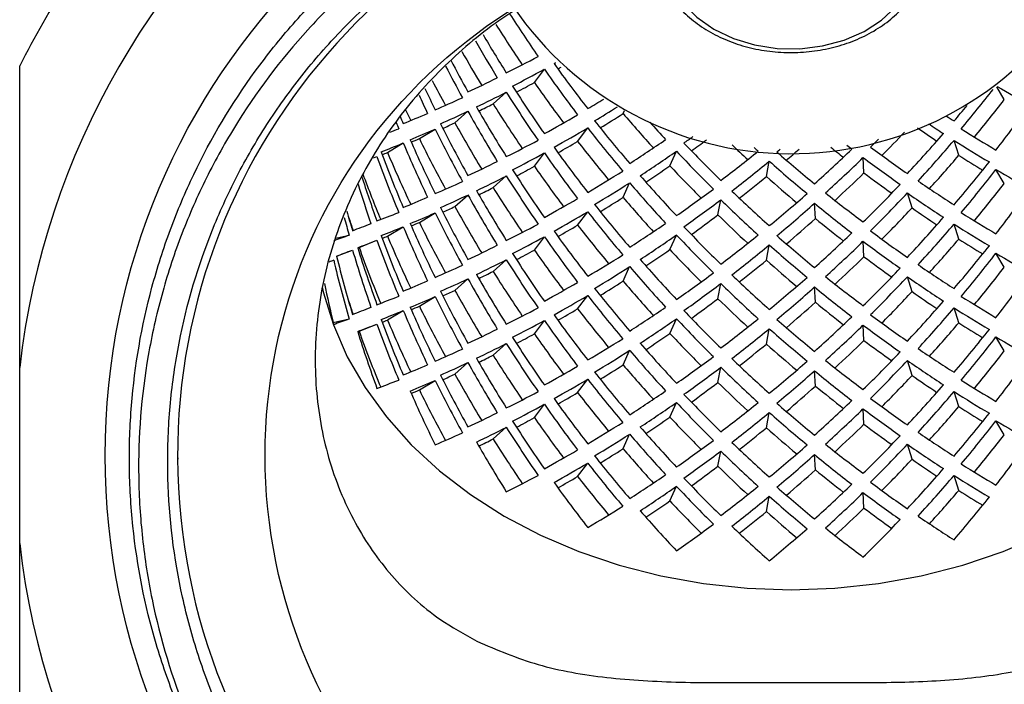
# Model space of a CAD drawing. Extents: x 40 to 371, y 49 to 208.
# Drawn here: x 241 to 261, y 156 to 169 of the extents above; entities that cross this region are included whole.
import ezdxf

# ---------------------------------------------------------------- set-up
doc = ezdxf.new("R2010")
doc.units = 0
doc.linetypes.add('PHANTOM', pattern=[12.7, 6.35, -1.27, 1.27, -1.27, 1.27, -1.27])
doc.layers.get('0').update_dxf_attribs({"linetype": 'CONTINUOUS'})

msp = doc.modelspace()

# ---------------------------------------------------------------- linework, layer by layer
at = {"color": 7, "linetype": 'CONTINUOUS'}
for p, q in [((251.671, 167.914), (251.871, 168.18)), ((250.848, 167.487), (251.111, 167.72)), ((261.054, 167.572), (260.902, 167.827)), ((250.084, 167.109), (250.346, 167.341)), ((253.443, 167.294), (253.47, 167.353)), ((249.376, 166.794), (249.692, 166.984)), ((252.535, 166.74), (252.736, 167.007)), ((248.739, 166.518), (249.053, 166.707)), ((260.146, 166.461), (260.051, 166.76)), ((251.671, 166.243), (251.871, 166.508)), ((254.377, 166.252), (254.508, 166.543)), ((248.459, 166.41), (248.529, 166.437)), ((256.305, 166.039), (256.362, 166.344)), ((258.252, 166.109), (258.233, 166.417)), ((261.054, 165.901), (260.888, 166.179)), ((250.848, 165.816), (251.111, 166.049)), ((253.443, 165.623), (253.574, 165.913)), ((250.084, 165.438), (250.346, 165.669)), ((255.337, 165.271), (255.394, 165.574)), ((259.212, 165.412), (259.118, 165.71)), ((252.535, 165.069), (252.736, 165.336)), ((257.284, 165.2), (257.265, 165.506)), ((249.376, 165.122), (249.692, 165.313)), ((248.739, 164.847), (249.053, 165.036)), ((260.146, 164.79), (260.051, 165.089)), ((247.707, 164.807), (247.975, 164.867)), ((248.171, 164.625), (248.529, 164.766)), ((251.671, 164.572), (251.871, 164.837)), ((254.377, 164.58), (254.508, 164.871)), ((258.252, 164.438), (258.233, 164.746)), ((247.723, 164.446), (248.041, 164.572)), ((256.305, 164.368), (256.362, 164.672)), ((250.848, 164.145), (251.111, 164.377)), ((261.054, 164.229), (260.888, 164.508)), ((253.443, 163.952), (253.574, 164.241)), ((250.084, 163.766), (250.346, 163.998)), ((259.212, 163.741), (259.118, 164.039)), ((255.337, 163.6), (255.394, 163.903)), ((257.284, 163.529), (257.265, 163.835)), ((249.376, 163.451), (249.692, 163.642)), ((252.535, 163.398), (252.736, 163.664)), ((248.739, 163.176), (249.053, 163.365)), ((260.146, 163.118), (260.051, 163.418)), ((247.655, 163.124), (247.975, 163.196)), ((251.671, 162.901), (251.871, 163.166)), ((254.377, 162.909), (254.508, 163.2)), ((248.171, 162.954), (248.529, 163.095)), ((256.305, 162.696), (256.362, 163.001)), ((258.252, 162.767), (258.233, 163.074)), ((261.054, 162.558), (260.888, 162.837)), ((250.848, 162.473), (251.111, 162.706)), ((253.443, 162.28), (253.574, 162.57)), ((241.396, 158.715), (241.396, 162.231)), ((250.084, 162.095), (250.346, 162.327)), ((255.337, 161.929), (255.394, 162.232)), ((259.212, 162.07), (259.118, 162.368)), ((252.535, 161.727), (252.736, 161.993)), ((257.284, 161.858), (257.265, 162.164)), ((249.376, 161.78), (249.692, 161.97)), ((260.146, 161.447), (260.051, 161.746)), ((251.671, 161.229), (251.871, 161.495)), ((254.377, 161.238), (254.508, 161.529)), ((258.252, 161.096), (258.233, 161.403)), ((256.305, 161.025), (256.362, 161.33)), ((250.848, 160.802), (251.111, 161.035)), ((261.054, 160.887), (260.888, 161.166)), ((253.443, 160.609), (253.574, 160.899)), ((259.212, 160.399), (259.118, 160.696)), ((244.546, 160.459), (244.55, 160.399)), ((255.337, 160.257), (255.394, 160.561)), ((257.284, 160.186), (257.265, 160.492)), ((252.535, 160.055), (252.736, 160.322)), ((260.146, 159.776), (260.051, 160.075)), ((254.377, 159.567), (254.508, 159.858)), ((256.305, 159.354), (256.362, 159.659)), ((258.252, 159.424), (258.233, 159.732))]:
    msp.add_line(p, q, dxfattribs=at)
at = {"color": 8, "linetype": 'PHANTOM', "flags": 128}
msp.add_lwpolyline([(254.25, 170.64), (254.247, 170.488), (254.299, 170.14), (254.432, 169.804), (254.64, 169.493), (254.918, 169.215), (255.256, 168.979), (255.644, 168.794), (256.069, 168.664), (256.517, 168.595), (256.974, 168.588), (257.425, 168.643), (257.856, 168.76), (258.253, 168.933), (258.604, 169.158), (258.896, 169.428), (259.12, 169.733), (259.27, 170.064), (259.341, 170.41), (259.343, 170.633)], dxfattribs=at)
at = {"color": 7, "linetype": 'CONTINUOUS', "flags": 128}
for points in [[(247.434, 163.837), (247.458, 163.735), (247.659, 163.081), (247.937, 162.444), (248.292, 161.829), (248.719, 161.241), (249.215, 160.687), (249.775, 160.17), (250.396, 159.694), (251.071, 159.265), (251.795, 158.885), (252.561, 158.558), (253.364, 158.287), (254.196, 158.073), (255.05, 157.919), (255.919, 157.826), (256.796, 157.795)], [(256.796, 157.795), (257.672, 157.826), (258.542, 157.919), (259.396, 158.073), (260.228, 158.287), (261.03, 158.558), (261.797, 158.885), (262.521, 159.265), (263.196, 159.694), (263.817, 160.17), (264.377, 160.687), (264.873, 161.241), (265.3, 161.829), (265.654, 162.444), (265.933, 163.081), (266.134, 163.735), (266.173, 163.908)]]:
    msp.add_lwpolyline(points, dxfattribs=at)
at = {"color": 7, "linetype": 'CONTINUOUS'}
for radius in [13.693, 10.5]:
    msp.add_circle((256.796, 160.473), radius, dxfattribs=at)
for centre, radius, start, end in [((256.796, 160.473), 15.5, 126.5119, 173.4881), ((256.797, 160.468), 12.248, 97.8059, 353.378), ((256.796, 160.473), 12.25, 353.3518, 92.8405), ((256.796, 160.473), 17.25, 146.7787, 153.2213), ((256.802, 173.216), 6.723, 214.398, 324.7391), ((256.796, 160.473), 15.5, 186.5119, 233.4881)]:
    msp.add_arc(centre, radius, start, end, dxfattribs=at)
for centre, major_axis, ratio, start_param, end_param in [((256.796, 176.386), (-6.248, 14.154), 0.537978, 1.847494, 1.916076), ((256.796, 176.386), (-6.502, 14.729), 0.537978, 1.841998, 1.903562), ((256.796, 175.1), (-6.248, 14.154), 0.537978, 1.780315, 1.839192), ((256.796, 174.714), (-6.248, 14.154), 0.537978, 1.760232, 1.816631), ((256.796, 174.714), (-6.502, 14.729), 0.537978, 1.758178, 1.807725), ((256.796, 173.429), (-6.248, 14.154), 0.537978, 1.693659, 1.740415), ((256.796, 173.435), (9.805, 6.543), 0.142995, 4.002041, 4.078925), ((256.796, 174.721), (9.712, 7.763), 0.211834, 4.043522, 4.048103), ((256.796, 175.1), (-7.204, 13.372), 0.502394, 1.820192, 1.896493), ((256.796, 174.714), (-5.114, 14.83), 0.567669, 1.820082, 1.866926), ((256.796, 174.714), (9.712, 7.763), 0.211834, 3.94483, 4.021046), ((256.796, 174.714), (-7.204, 13.372), 0.502394, 1.797716, 1.873932), ((256.796, 174.721), (10.106, 8.079), 0.211834, 4.073353, 4.080221), ((256.796, 174.714), (-5.322, 15.432), 0.567669, 1.822031, 1.85707), ((256.796, 173.429), (9.805, 6.543), 0.142995, 3.903265, 3.97948), ((256.796, 174.714), (10.106, 8.079), 0.211834, 3.980317, 4.021046), ((256.796, 174.714), (-7.496, 13.915), 0.502394, 1.797716, 1.862317), ((256.796, 173.429), (-5.114, 14.83), 0.567669, 1.759673, 1.790043), ((256.796, 173.049), (9.805, 6.543), 0.142995, 3.92574, 4.002041), ((256.796, 174.714), (-6.248, 14.154), 0.537978, 1.839192, 1.916076), ((256.796, 173.429), (-7.204, 13.372), 0.502394, 1.7215, 1.797716), ((256.796, 174.714), (7.615, 12.947), 0.482532, 4.377546, 4.447397), ((256.796, 174.714), (9.636, -8.35), 0.244703, 5.352574, 5.425954), ((256.796, 173.043), (-5.114, 14.83), 0.567669, 1.741488, 1.767482), ((256.796, 171.764), (9.843, 5.25), 0.07201, 3.868381, 3.945264), ((256.796, 173.049), (10.204, 6.808), 0.142995, 3.963433, 3.998175), ((256.796, 174.714), (-6.502, 14.729), 0.537978, 1.835325, 1.903562), ((256.796, 173.435), (9.712, 7.763), 0.211834, 4.119822, 4.15531), ((256.796, 174.714), (7.925, 13.473), 0.482532, 4.390572, 4.453762), ((256.796, 171.758), (9.843, 5.25), 0.07201, 3.769604, 3.84582), ((256.796, 173.043), (-5.322, 15.432), 0.567669, 1.74655, 1.761282), ((256.796, 173.043), (9.805, 6.543), 0.142995, 3.827049, 3.903265), ((256.796, 173.043), (-6.248, 14.154), 0.537978, 1.740415, 1.816631), ((256.796, 173.429), (-6.248, 14.154), 0.537978, 1.762891, 1.839192), ((256.796, 174.714), (9.536, 8.921), 0.276351, 4.049991, 4.099688), ((256.796, 174.714), (9.924, 9.284), 0.276351, 4.078761, 4.126207), ((256.796, 174.714), (-8.309, 13.01), 0.461337, 1.863151, 1.924863), ((256.796, 173.435), (8.313, 12.039), 0.43883, 4.483077, 4.5111), ((256.796, 173.429), (7.615, 12.947), 0.482532, 4.453762, 4.529977), ((256.796, 173.043), (-3.808, 15.375), 0.590866, 1.816773, 1.825552), ((256.796, 171.758), (-5.114, 14.83), 0.567669, 1.681009, 1.691266), ((256.796, 173.043), (10.204, 6.808), 0.142995, 3.871946, 3.903265), ((256.796, 173.043), (-6.502, 14.729), 0.537978, 1.740415, 1.807725), ((256.796, 173.429), (9.712, 7.763), 0.211834, 4.021046, 4.097261), ((256.796, 173.429), (-7.985, 12.502), 0.461337, 1.786935, 1.863151), ((256.796, 174.714), (-7.985, 12.502), 0.461337, 1.906148, 1.939366), ((256.796, 175.1), (-9.411, 9.478), 0.306714, 2.190681, 2.207167), ((256.796, 170.092), (9.85, 3.868), 0.003698, 3.760867, 3.7918), ((256.796, 171.378), (9.843, 5.25), 0.07201, 3.79208, 3.868381), ((256.796, 173.043), (-5.114, 14.83), 0.567669, 1.790043, 1.866926), ((256.796, 171.758), (-6.248, 14.154), 0.537978, 1.664199, 1.740415), ((256.796, 173.049), (9.712, 7.763), 0.211834, 4.043522, 4.119822), ((256.796, 174.714), (-7.204, 13.372), 0.502394, 1.896493, 1.973376), ((256.796, 174.714), (8.651, 12.527), 0.43883, 4.324148, 4.369078), ((256.796, 174.714), (-9.793, 9.863), 0.306714, 2.119199, 2.158553), ((256.796, 174.714), (-9.411, 9.478), 0.306714, 2.152899, 2.184606), ((256.796, 173.429), (9.636, -8.35), 0.244703, 5.273522, 5.349738), ((256.796, 171.372), (9.843, 5.25), 0.07201, 3.693388, 3.769604), ((256.796, 171.372), (-5.114, 14.83), 0.567669, 1.691266, 1.767482), ((256.796, 171.758), (-5.114, 14.83), 0.567669, 1.713742, 1.790043), ((256.796, 171.378), (10.242, 5.463), 0.07201, 3.841238, 3.864514), ((256.796, 173.043), (-5.322, 15.432), 0.567669, 1.786176, 1.85707), ((256.796, 171.764), (9.805, 6.543), 0.142995, 4.002041, 4.078925), ((256.796, 173.049), (10.106, 8.079), 0.211834, 4.073353, 4.115956), ((256.796, 174.714), (-7.496, 13.915), 0.502394, 1.892626, 1.958096), ((256.796, 173.429), (9.536, 8.921), 0.276351, 4.126207, 4.202423), ((256.796, 174.714), (9.258, 10.02), 0.335764, 4.144783, 4.163532), ((256.796, 173.429), (-8.603, 11.558), 0.415022, 1.86041, 1.936626), ((256.796, 174.714), (9.634, 10.427), 0.335764, 4.168429, 4.198119), ((256.796, 174.714), (8.313, 12.039), 0.43883, 4.308085, 4.324219), ((256.796, 173.429), (8.313, 12.039), 0.43883, 4.384301, 4.460516), ((256.796, 173.049), (8.313, 12.039), 0.43883, 4.406777, 4.483077), ((256.796, 174.714), (-9.411, 9.478), 0.306714, 2.207167, 2.284051), ((256.796, 170.086), (-5.114, 14.83), 0.567669, 1.61505, 1.691266), ((256.796, 171.372), (10.242, 5.463), 0.07201, 3.752689, 3.769604), ((256.796, 171.372), (-5.322, 15.432), 0.567669, 1.691266, 1.761282), ((256.796, 173.043), (9.712, 7.763), 0.211834, 3.94483, 4.021046), ((256.796, 173.043), (-7.204, 13.372), 0.502394, 1.797716, 1.873932), ((256.796, 173.429), (-7.204, 13.372), 0.502394, 1.820192, 1.896493), ((256.796, 173.049), (9.536, 8.921), 0.276351, 4.148683, 4.224984), ((256.796, 174.714), (-7.985, 12.502), 0.461337, 1.961927, 2.038811), ((256.796, 173.429), (9.258, 10.02), 0.335764, 4.220998, 4.297214), ((256.796, 174.714), (-8.952, 12.027), 0.415022, 1.964198, 1.995112), ((256.796, 174.714), (-8.603, 11.558), 0.415022, 2.004481, 2.012842), ((256.796, 174.714), (8.856, 11.061), 0.389912, 4.230578, 4.237451), ((256.796, 173.429), (-9.073, 10.548), 0.363495, 1.942006, 2.018222), ((256.796, 174.714), (9.215, 11.51), 0.389912, 4.250105, 4.275035), ((256.796, 173.429), (8.856, 11.061), 0.389912, 4.306794, 4.383009), ((256.796, 174.714), (-9.442, 10.976), 0.363495, 2.048144, 2.072951), ((256.796, 174.714), (-9.073, 10.548), 0.363495, 2.08396, 2.094438), ((256.796, 173.429), (-9.411, 9.478), 0.306714, 2.032174, 2.10839), ((256.796, 171.372), (-3.808, 15.375), 0.590866, 1.748668, 1.825552), ((256.796, 171.758), (9.805, 6.543), 0.142995, 3.903265, 3.97948), ((256.796, 173.049), (9.258, 10.02), 0.335764, 4.243474, 4.319775), ((256.796, 174.714), (-8.603, 11.558), 0.415022, 2.035403, 2.112286), ((256.796, 173.049), (8.856, 11.061), 0.389912, 4.32927, 4.40557), ((256.796, 174.714), (-9.073, 10.548), 0.363495, 2.116999, 2.193882), ((256.796, 173.049), (8.651, 12.527), 0.43883, 4.41926, 4.479211), ((256.796, 171.764), (8.313, 12.039), 0.43883, 4.483077, 4.559961), ((256.796, 174.714), (-9.793, 9.863), 0.306714, 2.203301, 2.252995), ((256.796, 171.758), (-7.204, 13.372), 0.502394, 1.7215, 1.797716), ((256.796, 173.043), (10.106, 8.079), 0.211834, 3.980317, 4.021046), ((256.796, 173.043), (-7.496, 13.915), 0.502394, 1.797716, 1.862317), ((256.796, 171.764), (9.712, 7.763), 0.211834, 4.119822, 4.196706), ((256.796, 173.049), (9.924, 9.284), 0.276351, 4.1727, 4.221117), ((256.796, 174.714), (-8.309, 13.01), 0.461337, 1.958061, 2.020499), ((256.796, 173.043), (7.615, 12.947), 0.482532, 4.377546, 4.453762), ((256.796, 173.043), (9.636, -8.35), 0.244703, 5.349738, 5.425954), ((256.796, 170.086), (-3.808, 15.375), 0.590866, 1.688565, 1.748668), ((256.796, 171.372), (-3.962, 15.999), 0.590866, 1.75855, 1.818629), ((256.796, 170.092), (9.843, 5.25), 0.07201, 3.868381, 3.945264), ((256.796, 171.378), (9.805, 6.543), 0.142995, 3.92574, 4.002041), ((256.796, 173.043), (-6.248, 14.154), 0.537978, 1.839192, 1.916076), ((256.796, 173.429), (-7.985, 12.502), 0.461337, 1.885626, 1.961927), ((256.796, 173.049), (9.634, 10.427), 0.335764, 4.262932, 4.315909), ((256.796, 174.714), (-8.952, 12.027), 0.415022, 2.031536, 2.090507), ((256.796, 173.049), (9.215, 11.51), 0.389912, 4.344975, 4.401704), ((256.796, 174.714), (-9.442, 10.976), 0.363495, 2.113132, 2.167972), ((256.796, 173.429), (-9.411, 9.478), 0.306714, 2.130866, 2.207167), ((256.796, 169.701), (-3.808, 15.375), 0.590866, 1.673758, 1.726107), ((256.796, 171.758), (-6.248, 14.154), 0.537978, 1.762891, 1.839192), ((256.796, 171.378), (10.204, 6.808), 0.142995, 3.963433, 3.998175), ((256.796, 173.043), (-6.502, 14.729), 0.537978, 1.835325, 1.903562), ((256.796, 173.043), (9.536, 8.921), 0.276351, 4.049991, 4.126207), ((256.796, 173.043), (-7.985, 12.502), 0.461337, 1.863151, 1.939366), ((256.796, 171.764), (9.536, 8.921), 0.276351, 4.224984, 4.301867), ((256.796, 173.429), (-8.603, 11.558), 0.415022, 1.959102, 2.035403), ((256.796, 171.764), (8.856, 11.061), 0.389912, 4.40557, 4.482454), ((256.796, 173.043), (7.925, 13.473), 0.482532, 4.390572, 4.453762), ((256.796, 171.758), (7.615, 12.947), 0.482532, 4.453762, 4.529977), ((256.796, 170.086), (9.843, 5.25), 0.07201, 3.769604, 3.84582), ((256.796, 171.372), (9.805, 6.543), 0.142995, 3.827049, 3.903265), ((256.796, 171.372), (-6.248, 14.154), 0.537978, 1.740415, 1.816631), ((256.796, 171.758), (9.712, 7.763), 0.211834, 4.021046, 4.097261), ((256.796, 173.043), (9.924, 9.284), 0.276351, 4.078761, 4.126207), ((256.796, 173.043), (-8.309, 13.01), 0.461337, 1.863151, 1.924863), ((256.796, 173.043), (9.258, 10.02), 0.335764, 4.144783, 4.220998), ((256.796, 173.043), (-8.603, 11.558), 0.415022, 1.936626, 2.012842), ((256.796, 171.764), (9.258, 10.02), 0.335764, 4.319775, 4.396659), ((256.796, 173.429), (-9.073, 10.548), 0.363495, 2.040698, 2.116999), ((256.796, 173.043), (8.313, 12.039), 0.43883, 4.308085, 4.384301), ((256.796, 173.043), (-9.411, 9.478), 0.306714, 2.10839, 2.184606), ((256.796, 168.415), (-3.808, 15.375), 0.590866, 1.624169, 1.649891), ((256.796, 170.086), (-6.248, 14.154), 0.537978, 1.664199, 1.740415), ((256.796, 171.372), (10.204, 6.808), 0.142995, 3.871946, 3.903265), ((256.796, 171.372), (-6.502, 14.729), 0.537978, 1.740415, 1.807725), ((256.796, 171.378), (9.712, 7.763), 0.211834, 4.043522, 4.119822), ((256.796, 173.043), (-7.204, 13.372), 0.502394, 1.896493, 1.973376), ((256.796, 171.758), (-7.985, 12.502), 0.461337, 1.786935, 1.863151), ((256.796, 173.043), (8.856, 11.061), 0.389912, 4.230578, 4.306794), ((256.796, 173.043), (-9.073, 10.548), 0.363495, 2.018222, 2.094438), ((256.796, 173.043), (8.651, 12.527), 0.43883, 4.324148, 4.384301), ((256.796, 173.043), (-9.793, 9.863), 0.306714, 2.10839, 2.158553), ((256.796, 169.701), (-2.353, 15.761), 0.606877, 1.767432, 1.790836), ((256.796, 169.701), (-3.962, 15.999), 0.590866, 1.70576, 1.723127), ((256.796, 168.421), (9.85, 3.868), 0.003698, 3.714916, 3.7918), ((256.796, 169.707), (9.843, 5.25), 0.07201, 3.79208, 3.868381), ((256.796, 171.372), (-5.114, 14.83), 0.567669, 1.790043, 1.866926), ((256.796, 173.043), (9.634, 10.427), 0.335764, 4.168429, 4.220998), ((256.796, 173.043), (-8.952, 12.027), 0.415022, 1.936626, 1.995112), ((256.796, 173.043), (9.215, 11.51), 0.389912, 4.250105, 4.306794), ((256.796, 173.043), (-9.442, 10.976), 0.363495, 2.018222, 2.072951), ((256.796, 171.758), (8.313, 12.039), 0.43883, 4.384301, 4.460516), ((256.796, 171.758), (9.636, -8.35), 0.244703, 5.273522, 5.349738), ((256.796, 168.415), (9.85, 3.868), 0.003698, 3.616139, 3.692355), ((256.796, 169.701), (9.843, 5.25), 0.07201, 3.693388, 3.769604), ((256.796, 169.701), (-5.114, 14.83), 0.567669, 1.691266, 1.767482), ((256.796, 170.086), (-5.114, 14.83), 0.567669, 1.713742, 1.790043), ((256.796, 169.707), (10.242, 5.463), 0.07201, 3.841238, 3.864514), ((256.796, 171.372), (-5.322, 15.432), 0.567669, 1.786176, 1.85707), ((256.796, 170.092), (9.805, 6.543), 0.142995, 4.002041, 4.078925), ((256.796, 171.758), (-7.204, 13.372), 0.502394, 1.820192, 1.896493), ((256.796, 171.378), (10.106, 8.079), 0.211834, 4.073353, 4.115956), ((256.796, 173.043), (-7.496, 13.915), 0.502394, 1.892626, 1.958096), ((256.796, 171.758), (9.536, 8.921), 0.276351, 4.126207, 4.202423), ((256.796, 171.758), (-8.603, 11.558), 0.415022, 1.86041, 1.936626), ((256.796, 171.758), (-9.411, 9.478), 0.306714, 2.032174, 2.10839), ((256.796, 171.378), (8.313, 12.039), 0.43883, 4.406777, 4.483077), ((256.796, 173.043), (-9.411, 9.478), 0.306714, 2.207167, 2.284051), ((256.796, 166.75), (9.849, 2.385), 0.053179, 2.667455, 2.744338), ((256.796, 168.036), (9.85, 3.868), 0.003698, 3.638615, 3.714916), ((256.796, 169.701), (-3.808, 15.375), 0.590866, 1.748668, 1.825552), ((256.796, 168.415), (-5.114, 14.83), 0.567669, 1.61505, 1.691266), ((256.796, 169.701), (10.242, 5.463), 0.07201, 3.752689, 3.769604), ((256.796, 169.701), (-5.322, 15.432), 0.567669, 1.691266, 1.761282), ((256.796, 171.372), (9.712, 7.763), 0.211834, 3.94483, 4.021046), ((256.796, 171.372), (-7.204, 13.372), 0.502394, 1.797716, 1.873932), ((256.796, 171.378), (9.536, 8.921), 0.276351, 4.148683, 4.224984), ((256.796, 173.043), (-7.985, 12.502), 0.461337, 1.961927, 2.038811), ((256.796, 171.758), (9.258, 10.02), 0.335764, 4.220998, 4.297214), ((256.796, 171.758), (-9.073, 10.548), 0.363495, 1.942006, 2.018222), ((256.796, 171.758), (8.856, 11.061), 0.389912, 4.306794, 4.383009), ((256.796, 171.378), (8.856, 11.061), 0.389912, 4.32927, 4.40557), ((256.796, 173.043), (-9.073, 10.548), 0.363495, 2.116999, 2.193882), ((256.796, 171.378), (8.651, 12.527), 0.43883, 4.41926, 4.479211), ((256.796, 173.043), (-9.793, 9.863), 0.306714, 2.203301, 2.252995), ((256.796, 168.029), (9.85, 3.868), 0.003698, 3.539923, 3.616139), ((256.796, 168.029), (-3.808, 15.375), 0.590866, 1.649891, 1.726107), ((256.796, 168.036), (10.25, 4.025), 0.003698, 3.70634, 3.71105), ((256.796, 168.415), (-3.808, 15.375), 0.590866, 1.672367, 1.748668), ((256.796, 169.701), (-3.962, 15.999), 0.590866, 1.744801, 1.818629), ((256.796, 170.086), (9.805, 6.543), 0.142995, 3.903265, 3.97948), ((256.796, 171.372), (10.106, 8.079), 0.211834, 3.980317, 4.021046), ((256.796, 171.372), (-7.496, 13.915), 0.502394, 1.797716, 1.862317), ((256.796, 171.378), (9.924, 9.284), 0.276351, 4.1727, 4.221117), ((256.796, 173.043), (-8.309, 13.01), 0.461337, 1.958061, 2.020499), ((256.796, 171.378), (9.258, 10.02), 0.335764, 4.243474, 4.319775), ((256.796, 173.043), (-8.603, 11.558), 0.415022, 2.035403, 2.112286), ((256.796, 170.092), (8.313, 12.039), 0.43883, 4.483077, 4.559961), ((256.796, 166.364), (9.849, 2.385), 0.053179, 2.744338, 2.77009), ((256.796, 168.029), (-2.353, 15.761), 0.606877, 1.713953, 1.790836), ((256.796, 166.744), (-3.808, 15.375), 0.590866, 1.573675, 1.649891), ((256.796, 169.707), (9.805, 6.543), 0.142995, 3.92574, 4.002041), ((256.796, 171.372), (-6.248, 14.154), 0.537978, 1.839192, 1.916076), ((256.796, 170.086), (-7.204, 13.372), 0.502394, 1.7215, 1.797716), ((256.796, 170.092), (9.712, 7.763), 0.211834, 4.119822, 4.196706), ((256.796, 171.758), (-7.985, 12.502), 0.461337, 1.885626, 1.961927), ((256.796, 171.378), (9.634, 10.427), 0.335764, 4.262932, 4.315909), ((256.796, 173.043), (-8.952, 12.027), 0.415022, 2.031536, 2.090507), ((256.796, 171.378), (9.215, 11.51), 0.389912, 4.344975, 4.401704), ((256.796, 173.043), (-9.442, 10.976), 0.363495, 2.113132, 2.167972), ((256.796, 171.372), (7.615, 12.947), 0.482532, 4.377546, 4.453762), ((256.796, 171.372), (9.636, -8.35), 0.244703, 5.349738, 5.425954), ((256.796, 168.421), (9.843, 5.25), 0.07201, 3.868381, 3.945264), ((256.796, 169.707), (10.204, 6.808), 0.142995, 3.963433, 3.998175), ((256.796, 171.372), (-6.502, 14.729), 0.537978, 1.835325, 1.903562), ((256.796, 171.372), (9.536, 8.921), 0.276351, 4.049991, 4.126207), ((256.796, 171.372), (-7.985, 12.502), 0.461337, 1.863151, 1.939366), ((256.796, 170.092), (8.856, 11.061), 0.389912, 4.40557, 4.482454), ((256.796, 171.758), (-9.411, 9.478), 0.306714, 2.130866, 2.207167), ((256.796, 171.372), (7.925, 13.473), 0.482532, 4.390572, 4.453762), ((256.796, 168.415), (9.843, 5.25), 0.07201, 3.769604, 3.84582), ((256.796, 169.701), (9.805, 6.543), 0.142995, 3.827049, 3.903265), ((256.796, 169.701), (-6.248, 14.154), 0.537978, 1.740415, 1.816631), ((256.796, 170.086), (-6.248, 14.154), 0.537978, 1.762891, 1.839192), ((256.796, 171.372), (9.924, 9.284), 0.276351, 4.078761, 4.126207), ((256.796, 171.372), (-8.309, 13.01), 0.461337, 1.863151, 1.924863), ((256.796, 170.092), (9.536, 8.921), 0.276351, 4.224984, 4.301867), ((256.796, 171.758), (-8.603, 11.558), 0.415022, 1.959102, 2.035403), ((256.796, 170.092), (9.258, 10.02), 0.335764, 4.319775, 4.396659), ((256.796, 171.758), (-9.073, 10.548), 0.363495, 2.040698, 2.116999), ((256.796, 171.372), (8.313, 12.039), 0.43883, 4.308085, 4.384301), ((256.796, 171.372), (-9.411, 9.478), 0.306714, 2.10839, 2.184606), ((256.796, 170.086), (7.615, 12.947), 0.482532, 4.453762, 4.529977), ((256.796, 166.744), (-2.353, 15.761), 0.606877, 1.66077, 1.713953), ((256.796, 169.701), (10.204, 6.808), 0.142995, 3.871946, 3.903265), ((256.796, 169.701), (-6.502, 14.729), 0.537978, 1.740415, 1.807725), ((256.796, 170.086), (9.712, 7.763), 0.211834, 4.021046, 4.097261), ((256.796, 170.086), (-7.985, 12.502), 0.461337, 1.786935, 1.863151), ((256.796, 171.372), (9.258, 10.02), 0.335764, 4.144783, 4.220998), ((256.796, 171.372), (-8.603, 11.558), 0.415022, 1.936626, 2.012842), ((256.796, 171.372), (8.856, 11.061), 0.389912, 4.230578, 4.306794), ((256.796, 171.372), (-9.073, 10.548), 0.363495, 2.018222, 2.094438), ((256.796, 168.029), (-3.962, 15.999), 0.590866, 1.70576, 1.723127), ((256.796, 166.75), (9.85, 3.868), 0.003698, 3.714916, 3.7918), ((256.796, 168.036), (9.843, 5.25), 0.07201, 3.79208, 3.868381), ((256.796, 169.701), (-5.114, 14.83), 0.567669, 1.790043, 1.866926), ((256.796, 168.415), (-6.248, 14.154), 0.537978, 1.664199, 1.740415), ((256.796, 169.707), (9.712, 7.763), 0.211834, 4.043522, 4.119822), ((256.796, 171.372), (-7.204, 13.372), 0.502394, 1.896493, 1.973376), ((256.796, 171.372), (9.634, 10.427), 0.335764, 4.168429, 4.220998), ((256.796, 171.372), (-8.952, 12.027), 0.415022, 1.936626, 1.995112), ((256.796, 171.372), (8.651, 12.527), 0.43883, 4.324148, 4.384301), ((256.796, 171.372), (-9.793, 9.863), 0.306714, 2.10839, 2.158553), ((256.796, 170.086), (9.636, -8.35), 0.244703, 5.273522, 5.349738), ((256.796, 166.744), (9.85, 3.868), 0.003698, 3.616139, 3.692355), ((256.796, 168.029), (9.843, 5.25), 0.07201, 3.693388, 3.769604), ((256.796, 168.029), (-5.114, 14.83), 0.567669, 1.691266, 1.767482), ((256.796, 168.415), (-5.114, 14.83), 0.567669, 1.713742, 1.790043), ((256.796, 168.036), (10.242, 5.463), 0.07201, 3.841238, 3.864514), ((256.796, 169.701), (-5.322, 15.432), 0.567669, 1.786176, 1.85707), ((256.796, 168.421), (9.805, 6.543), 0.142995, 4.002041, 4.078925), ((256.796, 169.707), (10.106, 8.079), 0.211834, 4.073353, 4.115956), ((256.796, 171.372), (-7.496, 13.915), 0.502394, 1.892626, 1.958096), ((256.796, 170.086), (9.536, 8.921), 0.276351, 4.126207, 4.202423), ((256.796, 170.086), (-8.603, 11.558), 0.415022, 1.86041, 1.936626), ((256.796, 171.372), (9.215, 11.51), 0.389912, 4.250105, 4.306794), ((256.796, 171.372), (-9.442, 10.976), 0.363495, 2.018222, 2.072951), ((256.796, 170.086), (8.313, 12.039), 0.43883, 4.384301, 4.460516), ((256.796, 169.707), (8.313, 12.039), 0.43883, 4.406777, 4.483077), ((256.796, 171.372), (-9.411, 9.478), 0.306714, 2.207167, 2.284051), ((256.796, 165.079), (9.849, 2.385), 0.053179, 2.667455, 2.744338), ((256.796, 166.744), (-5.114, 14.83), 0.567669, 1.61505, 1.691266), ((256.796, 168.029), (10.242, 5.463), 0.07201, 3.752689, 3.769604), ((256.796, 168.029), (-5.322, 15.432), 0.567669, 1.691266, 1.761282), ((256.796, 169.701), (9.712, 7.763), 0.211834, 3.94483, 4.021046), ((256.796, 169.701), (-7.204, 13.372), 0.502394, 1.797716, 1.873932), ((256.796, 170.086), (-7.204, 13.372), 0.502394, 1.820192, 1.896493), ((256.796, 169.707), (9.536, 8.921), 0.276351, 4.148683, 4.224984), ((256.796, 171.372), (-7.985, 12.502), 0.461337, 1.961927, 2.038811), ((256.796, 170.086), (9.258, 10.02), 0.335764, 4.220998, 4.297214), ((256.796, 170.086), (-9.073, 10.548), 0.363495, 1.942006, 2.018222), ((256.796, 170.086), (8.856, 11.061), 0.389912, 4.306794, 4.383009), ((256.796, 170.086), (-9.411, 9.478), 0.306714, 2.032174, 2.10839), ((256.796, 166.364), (9.85, 3.868), 0.003698, 3.638615, 3.714916), ((256.796, 168.029), (-3.808, 15.375), 0.590866, 1.748668, 1.825552), ((256.796, 168.415), (9.805, 6.543), 0.142995, 3.903265, 3.97948), ((256.796, 169.707), (9.258, 10.02), 0.335764, 4.243474, 4.319775), ((256.796, 171.372), (-8.603, 11.558), 0.415022, 2.035403, 2.112286), ((256.796, 169.707), (8.856, 11.061), 0.389912, 4.32927, 4.40557), ((256.796, 171.372), (-9.073, 10.548), 0.363495, 2.116999, 2.193882), ((256.796, 169.707), (8.651, 12.527), 0.43883, 4.41926, 4.479211), ((256.796, 168.421), (8.313, 12.039), 0.43883, 4.483077, 4.559961), ((256.796, 171.372), (-9.793, 9.863), 0.306714, 2.203301, 2.252995), ((256.796, 166.364), (10.25, 4.025), 0.003698, 3.70634, 3.71105), ((256.796, 166.744), (-3.808, 15.375), 0.590866, 1.672367, 1.748668), ((256.796, 168.029), (-3.962, 15.999), 0.590866, 1.744801, 1.818629), ((256.796, 168.415), (-7.204, 13.372), 0.502394, 1.7215, 1.797716), ((256.796, 169.701), (10.106, 8.079), 0.211834, 3.980317, 4.021046), ((256.796, 169.701), (-7.496, 13.915), 0.502394, 1.797716, 1.862317), ((256.796, 168.421), (9.712, 7.763), 0.211834, 4.119822, 4.196706), ((256.796, 169.707), (9.924, 9.284), 0.276351, 4.1727, 4.221117), ((256.796, 171.372), (-8.309, 13.01), 0.461337, 1.958061, 2.020499), ((256.796, 169.701), (7.615, 12.947), 0.482532, 4.377546, 4.453762), ((256.796, 169.701), (9.636, -8.35), 0.244703, 5.349738, 5.425954), ((256.796, 166.75), (9.843, 5.25), 0.07201, 3.868381, 3.945264), ((256.796, 168.036), (9.805, 6.543), 0.142995, 3.92574, 4.002041), ((256.796, 169.701), (-6.248, 14.154), 0.537978, 1.839192, 1.916076), ((256.796, 170.086), (-7.985, 12.502), 0.461337, 1.885626, 1.961927), ((256.796, 169.707), (9.634, 10.427), 0.335764, 4.262932, 4.315909), ((256.796, 171.372), (-8.952, 12.027), 0.415022, 2.031536, 2.090507), ((256.796, 169.707), (9.215, 11.51), 0.389912, 4.344975, 4.401704), ((256.796, 171.372), (-9.442, 10.976), 0.363495, 2.113132, 2.167972), ((256.796, 170.086), (-9.411, 9.478), 0.306714, 2.130866, 2.207167), ((256.796, 168.415), (-6.248, 14.154), 0.537978, 1.762891, 1.839192), ((256.796, 168.036), (10.204, 6.808), 0.142995, 3.963433, 3.998175), ((256.796, 169.701), (-6.502, 14.729), 0.537978, 1.835325, 1.903562), ((256.796, 169.701), (9.536, 8.921), 0.276351, 4.049991, 4.126207), ((256.796, 169.701), (-7.985, 12.502), 0.461337, 1.863151, 1.939366), ((256.796, 168.421), (9.536, 8.921), 0.276351, 4.224984, 4.301867), ((256.796, 170.086), (-8.603, 11.558), 0.415022, 1.959102, 2.035403), ((256.796, 168.421), (8.856, 11.061), 0.389912, 4.40557, 4.482454), ((256.796, 169.701), (7.925, 13.473), 0.482532, 4.390572, 4.453762), ((256.796, 168.415), (7.615, 12.947), 0.482532, 4.453762, 4.529977), ((256.796, 166.744), (9.843, 5.25), 0.07201, 3.769604, 3.84582), ((256.796, 168.029), (9.805, 6.543), 0.142995, 3.827049, 3.903265), ((256.796, 168.029), (-6.248, 14.154), 0.537978, 1.740415, 1.816631), ((256.796, 168.415), (9.712, 7.763), 0.211834, 4.021046, 4.097261), ((256.796, 169.701), (9.924, 9.284), 0.276351, 4.078761, 4.126207), ((256.796, 169.701), (-8.309, 13.01), 0.461337, 1.863151, 1.924863), ((256.796, 169.701), (9.258, 10.02), 0.335764, 4.144783, 4.220998), ((256.796, 169.701), (-8.603, 11.558), 0.415022, 1.936626, 2.012842), ((256.796, 168.421), (9.258, 10.02), 0.335764, 4.319775, 4.396659), ((256.796, 170.086), (-9.073, 10.548), 0.363495, 2.040698, 2.116999), ((256.796, 169.701), (8.313, 12.039), 0.43883, 4.308085, 4.384301), ((256.796, 169.701), (-9.411, 9.478), 0.306714, 2.10839, 2.184606), ((256.796, 166.744), (-6.248, 14.154), 0.537978, 1.664199, 1.740415), ((256.796, 168.029), (10.204, 6.808), 0.142995, 3.871946, 3.903265), ((256.796, 168.029), (-6.502, 14.729), 0.537978, 1.740415, 1.807725), ((256.796, 168.036), (9.712, 7.763), 0.211834, 4.043522, 4.119822), ((256.796, 169.701), (-7.204, 13.372), 0.502394, 1.896493, 1.973376), ((256.796, 168.415), (-7.985, 12.502), 0.461337, 1.786935, 1.863151), ((256.796, 169.701), (8.856, 11.061), 0.389912, 4.230578, 4.306794), ((256.796, 169.701), (-9.073, 10.548), 0.363495, 2.018222, 2.094438), ((256.796, 169.701), (8.651, 12.527), 0.43883, 4.324148, 4.384301), ((256.796, 169.701), (-9.793, 9.863), 0.306714, 2.10839, 2.158553), ((256.796, 165.079), (9.85, 3.868), 0.003698, 3.714916, 3.7918), ((256.796, 166.364), (9.843, 5.25), 0.07201, 3.79208, 3.868381), ((256.796, 168.029), (-5.114, 14.83), 0.567669, 1.790043, 1.866926), ((256.796, 169.701), (9.634, 10.427), 0.335764, 4.168429, 4.220998), ((256.796, 169.701), (-8.952, 12.027), 0.415022, 1.936626, 1.995112), ((256.796, 169.701), (9.215, 11.51), 0.389912, 4.250105, 4.306794), ((256.796, 169.701), (-9.442, 10.976), 0.363495, 2.018222, 2.072951), ((256.796, 168.415), (8.313, 12.039), 0.43883, 4.384301, 4.460516), ((256.796, 168.415), (9.636, -8.35), 0.244703, 5.273522, 5.349738), ((256.796, 166.744), (-5.114, 14.83), 0.567669, 1.713742, 1.790043), ((256.796, 166.364), (10.242, 5.463), 0.07201, 3.841238, 3.864514), ((256.796, 168.029), (-5.322, 15.432), 0.567669, 1.786176, 1.85707), ((256.796, 166.75), (9.805, 6.543), 0.142995, 4.002041, 4.078925), ((256.796, 168.415), (-7.204, 13.372), 0.502394, 1.820192, 1.896493), ((256.796, 168.036), (10.106, 8.079), 0.211834, 4.073353, 4.115956), ((256.796, 169.701), (-7.496, 13.915), 0.502394, 1.892626, 1.958096), ((256.796, 168.415), (9.536, 8.921), 0.276351, 4.126207, 4.202423), ((256.796, 168.415), (-8.603, 11.558), 0.415022, 1.86041, 1.936626), ((256.796, 168.415), (-9.411, 9.478), 0.306714, 2.032174, 2.10839), ((256.796, 168.036), (8.313, 12.039), 0.43883, 4.406777, 4.483077), ((256.796, 169.701), (-9.411, 9.478), 0.306714, 2.207167, 2.284051), ((256.796, 168.029), (9.712, 7.763), 0.211834, 3.94483, 4.021046), ((256.796, 168.029), (-7.204, 13.372), 0.502394, 1.797716, 1.873932), ((256.796, 168.036), (9.536, 8.921), 0.276351, 4.148683, 4.224984), ((256.796, 169.701), (-7.985, 12.502), 0.461337, 1.961927, 2.038811), ((256.796, 168.415), (9.258, 10.02), 0.335764, 4.220998, 4.297214), ((256.796, 168.415), (-9.073, 10.548), 0.363495, 1.942006, 2.018222), ((256.796, 168.415), (8.856, 11.061), 0.389912, 4.306794, 4.383009), ((256.796, 168.036), (8.856, 11.061), 0.389912, 4.32927, 4.40557), ((256.796, 169.701), (-9.073, 10.548), 0.363495, 2.116999, 2.193882), ((256.796, 168.036), (8.651, 12.527), 0.43883, 4.41926, 4.479211), ((256.796, 169.701), (-9.793, 9.863), 0.306714, 2.203301, 2.252995), ((256.796, 166.744), (9.805, 6.543), 0.142995, 3.903265, 3.97948), ((256.796, 168.029), (10.106, 8.079), 0.211834, 3.980317, 4.021046), ((256.796, 168.029), (-7.496, 13.915), 0.502394, 1.797716, 1.862317), ((256.796, 168.036), (9.924, 9.284), 0.276351, 4.1727, 4.221117), ((256.796, 169.701), (-8.309, 13.01), 0.461337, 1.958061, 2.020499), ((256.796, 168.036), (9.258, 10.02), 0.335764, 4.243474, 4.319775), ((256.796, 169.701), (-8.603, 11.558), 0.415022, 2.035403, 2.112286), ((256.796, 166.75), (8.313, 12.039), 0.43883, 4.483077, 4.559961), ((256.796, 166.364), (9.805, 6.543), 0.142995, 3.92574, 4.002041), ((256.796, 168.029), (-6.248, 14.154), 0.537978, 1.839192, 1.916076), ((256.796, 166.744), (-7.204, 13.372), 0.502394, 1.7215, 1.797716), ((256.796, 166.75), (9.712, 7.763), 0.211834, 4.119822, 4.196706), ((256.796, 168.415), (-7.985, 12.502), 0.461337, 1.885626, 1.961927), ((256.796, 168.036), (9.634, 10.427), 0.335764, 4.262932, 4.315909), ((256.796, 169.701), (-8.952, 12.027), 0.415022, 2.031536, 2.090507), ((256.796, 168.036), (9.215, 11.51), 0.389912, 4.344975, 4.401704), ((256.796, 169.701), (-9.442, 10.976), 0.363495, 2.113132, 2.167972), ((256.796, 168.029), (7.615, 12.947), 0.482532, 4.377546, 4.453762), ((256.796, 168.029), (9.636, -8.35), 0.244703, 5.349738, 5.425954), ((256.796, 165.079), (9.843, 5.25), 0.07201, 3.868381, 3.945264), ((256.796, 168.029), (9.536, 8.921), 0.276351, 4.049991, 4.126207), ((256.796, 168.029), (-7.985, 12.502), 0.461337, 1.863151, 1.939366), ((256.796, 166.75), (8.856, 11.061), 0.389912, 4.40557, 4.482454), ((256.796, 168.415), (-9.411, 9.478), 0.306714, 2.130866, 2.207167), ((256.796, 168.029), (7.925, 13.473), 0.482532, 4.390572, 4.453762), ((256.796, 166.744), (-6.248, 14.154), 0.537978, 1.762891, 1.839192), ((256.796, 166.364), (10.204, 6.808), 0.142995, 3.963433, 3.998175), ((256.796, 168.029), (-6.502, 14.729), 0.537978, 1.835325, 1.903562), ((256.796, 168.029), (9.924, 9.284), 0.276351, 4.078761, 4.126207), ((256.796, 168.029), (-8.309, 13.01), 0.461337, 1.863151, 1.924863), ((256.796, 166.75), (9.536, 8.921), 0.276351, 4.224984, 4.301867), ((256.796, 168.415), (-8.603, 11.558), 0.415022, 1.959102, 2.035403), ((256.796, 166.75), (9.258, 10.02), 0.335764, 4.319775, 4.396659), ((256.796, 168.415), (-9.073, 10.548), 0.363495, 2.040698, 2.116999), ((256.796, 168.029), (8.313, 12.039), 0.43883, 4.308085, 4.384301), ((256.796, 168.029), (-9.411, 9.478), 0.306714, 2.10839, 2.184606), ((256.796, 166.744), (7.615, 12.947), 0.482532, 4.453762, 4.529977), ((256.796, 166.744), (9.712, 7.763), 0.211834, 4.021046, 4.097261), ((256.796, 166.744), (-7.985, 12.502), 0.461337, 1.786935, 1.863151), ((256.796, 168.029), (9.258, 10.02), 0.335764, 4.144783, 4.220998), ((256.796, 168.029), (-8.603, 11.558), 0.415022, 1.936626, 2.012842), ((256.796, 168.029), (8.856, 11.061), 0.389912, 4.230578, 4.306794), ((256.796, 168.029), (-9.073, 10.548), 0.363495, 2.018222, 2.094438), ((256.796, 166.364), (9.712, 7.763), 0.211834, 4.043522, 4.119822), ((256.796, 168.029), (-7.204, 13.372), 0.502394, 1.896493, 1.973376), ((256.796, 168.029), (9.634, 10.427), 0.335764, 4.168429, 4.220998), ((256.796, 168.029), (-8.952, 12.027), 0.415022, 1.936626, 1.995112), ((256.796, 168.029), (8.651, 12.527), 0.43883, 4.324148, 4.384301), ((256.796, 168.029), (-9.793, 9.863), 0.306714, 2.10839, 2.158553), ((256.796, 166.744), (9.636, -8.35), 0.244703, 5.273522, 5.349738), ((256.796, 165.079), (9.805, 6.543), 0.142995, 4.002041, 4.078925), ((256.796, 166.364), (10.106, 8.079), 0.211834, 4.073353, 4.115956), ((256.796, 168.029), (-7.496, 13.915), 0.502394, 1.892626, 1.958096), ((256.796, 166.744), (9.536, 8.921), 0.276351, 4.126207, 4.202423), ((256.796, 166.744), (-8.603, 11.558), 0.415022, 1.86041, 1.936626), ((256.796, 168.029), (9.215, 11.51), 0.389912, 4.250105, 4.306794), ((256.796, 168.029), (-9.442, 10.976), 0.363495, 2.018222, 2.072951), ((256.796, 166.744), (8.313, 12.039), 0.43883, 4.384301, 4.460516), ((256.796, 166.364), (8.313, 12.039), 0.43883, 4.406777, 4.483077), ((256.796, 168.029), (-9.411, 9.478), 0.306714, 2.207167, 2.284051), ((256.796, 166.744), (-7.204, 13.372), 0.502394, 1.820192, 1.896493), ((256.796, 166.364), (9.536, 8.921), 0.276351, 4.148683, 4.224984), ((256.796, 168.029), (-7.985, 12.502), 0.461337, 1.961927, 2.038811), ((256.796, 166.744), (9.258, 10.02), 0.335764, 4.220998, 4.297214), ((256.796, 166.744), (-9.073, 10.548), 0.363495, 1.942006, 2.018222), ((256.796, 166.744), (8.856, 11.061), 0.389912, 4.306794, 4.383009), ((256.796, 166.744), (-9.411, 9.478), 0.306714, 2.032174, 2.10839), ((256.796, 166.364), (9.258, 10.02), 0.335764, 4.243474, 4.319775), ((256.796, 168.029), (-8.603, 11.558), 0.415022, 2.035403, 2.112286), ((256.796, 166.364), (8.856, 11.061), 0.389912, 4.32927, 4.40557), ((256.796, 168.029), (-9.073, 10.548), 0.363495, 2.116999, 2.193882), ((256.796, 166.364), (8.651, 12.527), 0.43883, 4.41926, 4.479211), ((256.796, 165.079), (8.313, 12.039), 0.43883, 4.483077, 4.559961), ((256.796, 168.029), (-9.793, 9.863), 0.306714, 2.203301, 2.252995), ((256.796, 165.079), (9.712, 7.763), 0.211834, 4.119822, 4.196706), ((256.796, 166.364), (9.924, 9.284), 0.276351, 4.1727, 4.221117), ((256.796, 168.029), (-8.309, 13.01), 0.461337, 1.958061, 2.020499), ((256.796, 166.744), (-7.985, 12.502), 0.461337, 1.885626, 1.961927), ((256.796, 166.364), (9.634, 10.427), 0.335764, 4.262932, 4.315909), ((256.796, 168.029), (-8.952, 12.027), 0.415022, 2.031536, 2.090507), ((256.796, 166.364), (9.215, 11.51), 0.389912, 4.344975, 4.401704), ((256.796, 168.029), (-9.442, 10.976), 0.363495, 2.113132, 2.167972), ((256.796, 166.744), (-9.411, 9.478), 0.306714, 2.130866, 2.207167), ((256.796, 165.079), (9.536, 8.921), 0.276351, 4.224984, 4.301867), ((256.796, 166.744), (-8.603, 11.558), 0.415022, 1.959102, 2.035403), ((256.796, 165.079), (8.856, 11.061), 0.389912, 4.40557, 4.482454), ((256.796, 165.079), (9.258, 10.02), 0.335764, 4.319775, 4.396659), ((256.796, 166.744), (-9.073, 10.548), 0.363495, 2.040698, 2.116999)]:
    msp.add_ellipse(centre, major_axis=major_axis, ratio=ratio, start_param=start_param, end_param=end_param, dxfattribs=at)
for points, knots in [([(268.964, 159.055), (269.075, 159.871), (269.102, 160.695), (269.022, 161.925), (268.974, 162.335), (268.839, 163.142), (268.752, 163.539), (268.434, 164.714), (268.146, 165.476), (267.412, 166.948), (266.978, 167.636), (266.232, 168.599), (265.967, 168.908), (265.405, 169.502), (265.107, 169.788), (264.183, 170.591), (263.521, 171.061), (262.461, 171.668), (262.095, 171.854), (261.346, 172.19), (260.966, 172.339), (259.811, 172.727), (259.02, 172.911), (257.395, 173.125), (256.565, 173.152), (254.932, 173.048), (254.131, 172.918), (252.952, 172.609), (252.563, 172.487), (251.791, 172.203), (251.414, 172.043), (250.314, 171.513), (249.62, 171.094), (248.637, 170.363), (248.318, 170.101), (247.711, 169.553), (247.423, 169.266), (246.602, 168.367), (246.113, 167.718), (245.468, 166.668), (245.271, 166.309), (244.912, 165.578), (244.59, 164.833), (244.338, 164.06), (244.123, 163.274), (244.033, 162.871), (243.822, 161.662), (243.759, 160.852), (243.778, 159.634), (243.803, 159.228), (243.892, 158.413), (243.956, 158.006), (244.202, 156.809), (244.438, 156.033), (244.896, 154.9), (245.066, 154.527), (245.295, 154.069), (245.342, 153.978), (245.398, 153.863), (245.41, 153.84), (245.422, 153.811), (245.425, 153.806), (245.428, 153.797), (245.429, 153.794), (245.43, 153.788), (245.429, 153.786), (245.419, 153.794), (245.412, 153.806), (245.376, 153.857), (245.349, 153.9), (245.217, 154.116), (245.119, 154.293), (244.838, 154.829), (244.67, 155.196), (244.369, 155.944), (244.236, 156.327), (243.893, 157.483), (243.739, 158.267), (243.614, 159.463), (243.591, 159.867), (243.582, 160.672), (243.596, 161.073), (243.692, 162.266), (243.828, 163.052), (244.141, 164.216), (244.265, 164.602), (244.544, 165.355), (244.7, 165.722), (245.216, 166.801), (245.624, 167.487), (246.337, 168.466), (246.589, 168.78), (247.117, 169.381), (247.67, 169.955), (248.274, 170.476), (248.903, 170.971), (249.232, 171.206), (250.247, 171.863), (250.954, 172.232), (252.06, 172.688), (252.436, 172.823), (253.204, 173.06), (253.596, 173.162), (254.384, 173.327), (254.781, 173.391), (255.58, 173.483), (255.985, 173.51), (257.191, 173.536), (257.987, 173.479), (259.168, 173.286), (259.559, 173.203), (260.337, 173.001), (260.725, 172.881), (261.855, 172.472), (262.576, 172.133), (263.953, 171.323), (264.614, 170.846), (265.819, 169.795), (266.368, 169.219), (267.114, 168.275), (267.35, 167.946), (267.788, 167.271), (267.989, 166.926), (268.544, 165.866), (268.847, 165.128), (269.199, 163.974), (269.299, 163.581), (269.46, 162.797), (269.522, 162.404), (269.653, 161.219), (269.667, 160.424), (269.575, 159.222), (269.525, 158.819), (269.39, 158.031), (269.304, 157.642), (268.993, 156.491), (268.716, 155.746), (268.192, 154.661), (267.998, 154.305), (267.582, 153.619), (267.36, 153.287), (266.647, 152.327), (266.114, 151.732), (264.924, 150.637), (264.287, 150.155), (263.271, 149.525), (262.922, 149.33), (262.204, 148.974), (261.832, 148.81), (260.707, 148.379), (259.939, 148.165), (258.76, 147.954), (258.362, 147.902), (257.559, 147.836), (257.155, 147.823), (255.955, 147.839), (255.163, 147.925), (253.986, 148.167), (253.593, 148.268), (252.824, 148.504), (252.447, 148.64), (251.342, 149.099), (250.638, 149.474), (249.63, 150.14), (249.304, 150.38), (248.681, 150.884), (248.086, 151.415), (247.544, 152.001), (247.028, 152.613), (246.783, 152.935), (246.097, 153.93), (245.71, 154.628), (245.232, 155.725), (245.09, 156.099), (244.84, 156.864), (244.734, 157.255), (244.473, 158.428), (244.376, 159.219), (244.345, 160.419), (244.353, 160.823), (244.41, 161.628), (244.458, 162.025), (244.658, 163.206), (244.865, 163.976), (245.291, 165.105), (245.453, 165.477), (245.807, 166.196), (246.001, 166.545), (246.421, 167.222), (246.647, 167.551), (247.132, 168.187), (247.393, 168.497), (248.217, 169.382), (248.815, 169.91), (249.784, 170.612), (250.119, 170.831), (250.814, 171.238), (251.173, 171.425), (252.265, 171.927), (253.018, 172.189), (254.186, 172.47), (254.583, 172.546), (255.383, 172.657), (255.785, 172.693), (256.189, 172.708)], [0, 0, 0, 0, 0.015625, 0.015625, 0.023437, 0.023437, 0.03125, 0.03125, 0.046875, 0.046875, 0.0625, 0.0625, 0.070312, 0.070312, 0.078125, 0.078125, 0.09375, 0.09375, 0.101562, 0.101562, 0.109375, 0.109375, 0.125, 0.125, 0.140625, 0.140625, 0.15625, 0.15625, 0.164062, 0.164062, 0.171875, 0.171875, 0.1875, 0.1875, 0.195312, 0.195312, 0.203125, 0.203125, 0.21875, 0.21875, 0.226562, 0.226562, 0.234375, 0.242187, 0.242187, 0.25, 0.25, 0.265625, 0.265625, 0.273437, 0.273437, 0.28125, 0.28125, 0.296875, 0.296875, 0.304687, 0.304687, 0.306641, 0.306641, 0.307129, 0.307129, 0.307251, 0.307251, 0.307312, 0.307312, 0.307373, 0.307373, 0.307617, 0.307617, 0.308594, 0.308594, 0.3125, 0.3125, 0.320312, 0.320312, 0.328125, 0.328125, 0.34375, 0.34375, 0.351562, 0.351562, 0.359375, 0.359375, 0.375, 0.375, 0.382812, 0.382812, 0.390625, 0.390625, 0.40625, 0.40625, 0.414062, 0.414062, 0.421875, 0.429687, 0.429687, 0.4375, 0.4375, 0.453125, 0.453125, 0.460937, 0.460937, 0.46875, 0.46875, 0.476562, 0.476562, 0.484375, 0.484375, 0.5, 0.5, 0.507812, 0.507812, 0.515625, 0.515625, 0.53125, 0.53125, 0.546875, 0.546875, 0.5625, 0.5625, 0.570312, 0.570312, 0.578125, 0.578125, 0.59375, 0.59375, 0.601562, 0.601562, 0.609375, 0.609375, 0.625, 0.625, 0.632812, 0.632812, 0.640625, 0.640625, 0.65625, 0.65625, 0.664062, 0.664062, 0.671875, 0.671875, 0.6875, 0.6875, 0.703125, 0.703125, 0.710937, 0.710937, 0.71875, 0.71875, 0.734375, 0.734375, 0.742187, 0.742187, 0.75, 0.75, 0.765625, 0.765625, 0.773437, 0.773437, 0.78125, 0.78125, 0.796875, 0.796875, 0.804687, 0.804687, 0.8125, 0.820312, 0.820312, 0.828125, 0.828125, 0.84375, 0.84375, 0.851562, 0.851562, 0.859375, 0.859375, 0.875, 0.875, 0.882812, 0.882812, 0.890625, 0.890625, 0.90625, 0.90625, 0.914062, 0.914062, 0.921875, 0.921875, 0.929687, 0.929687, 0.9375, 0.9375, 0.953125, 0.953125, 0.960937, 0.960937, 0.96875, 0.96875, 0.984375, 0.984375, 0.992187, 0.992187, 1, 1, 1, 1]), ([(250.524, 156.767), (250.923, 156.597), (251.732, 156.253), (253.103, 156.021), (254.339, 155.949), (255.39, 155.941), (256.301, 155.945), (257.329, 155.945), (258.568, 155.939), (259.898, 155.97), (261.28, 156.135), (262.366, 156.439), (263.181, 156.811), (263.923, 157.259), (264.737, 157.971), (265.462, 158.983), (265.961, 160.103), (266.251, 161.289), (266.333, 162.572), (266.177, 163.928), (265.763, 165.299), (265.085, 166.625), (264.151, 167.851), (263.008, 168.918), (261.663, 169.776), (260.632, 170.287), (260.03, 170.441), (259.96, 170.459)], [0, 0, 0, 0, 0.04603, 0.093353, 0.140685, 0.165058, 0.189748, 0.221899, 0.255151, 0.300219, 0.34651, 0.393446, 0.41756, 0.441894, 0.486502, 0.532746, 0.572924, 0.61407, 0.658251, 0.703544, 0.750943, 0.799671, 0.84781, 0.897387, 0.944766, 0.99359, 1, 1, 1, 1]), ([(254.048, 170.592), (254.06, 170.477), (254.083, 170.245), (254.208, 169.909), (254.396, 169.591), (254.65, 169.301), (254.96, 169.047), (255.32, 168.835), (255.719, 168.672), (256.147, 168.562), (256.593, 168.508), (257.045, 168.511), (257.49, 168.571), (257.917, 168.687), (258.315, 168.857), (258.673, 169.075), (258.98, 169.338), (259.229, 169.637), (259.408, 169.965), (259.508, 170.243), (259.521, 170.41), (259.524, 170.458)], [0, 0, 0, 0, 0.05219, 0.105523, 0.159041, 0.212893, 0.267091, 0.321555, 0.376183, 0.430897, 0.485649, 0.540429, 0.595244, 0.6501, 0.705002, 0.759934, 0.814834, 0.8696, 0.924091, 0.978185, 1, 1, 1, 1]), ([(252.328, 169.931), (251.943, 169.732), (251.107, 169.299), (249.988, 168.395), (248.978, 167.297), (248.174, 166.043), (247.609, 164.688), (247.301, 163.255), (247.27, 161.815), (247.479, 160.641), (247.785, 159.756), (248.17, 158.941), (248.8, 158.036), (249.644, 157.258), (250.273, 156.907), (250.524, 156.767)], [0, 0, 0, 0, 0.071888, 0.156292, 0.243032, 0.329496, 0.418369, 0.506576, 0.597353, 0.685153, 0.730336, 0.775919, 0.858173, 0.943401, 1, 1, 1, 1]), ([(241.396, 162.231), (241.396, 163.24), (241.396, 164.245), (241.396, 165.749), (241.396, 166.249), (241.396, 167.249), (241.396, 167.749), (241.396, 168.245)], [0, 0, 0, 0, 0.5, 0.5, 0.75, 0.75, 1, 1, 1, 1]), ([(241.396, 152.701), (241.396, 153.681), (241.396, 154.672), (241.396, 156.18), (241.396, 156.688), (241.396, 157.703), (241.396, 158.21), (241.396, 158.715)], [0, 0, 0, 0, 0.5, 0.5, 0.75, 0.75, 1, 1, 1, 1])]:
    msp.add_open_spline(points, degree=3, knots=knots, dxfattribs=at)

doc.saveas('drawing.dxf')
